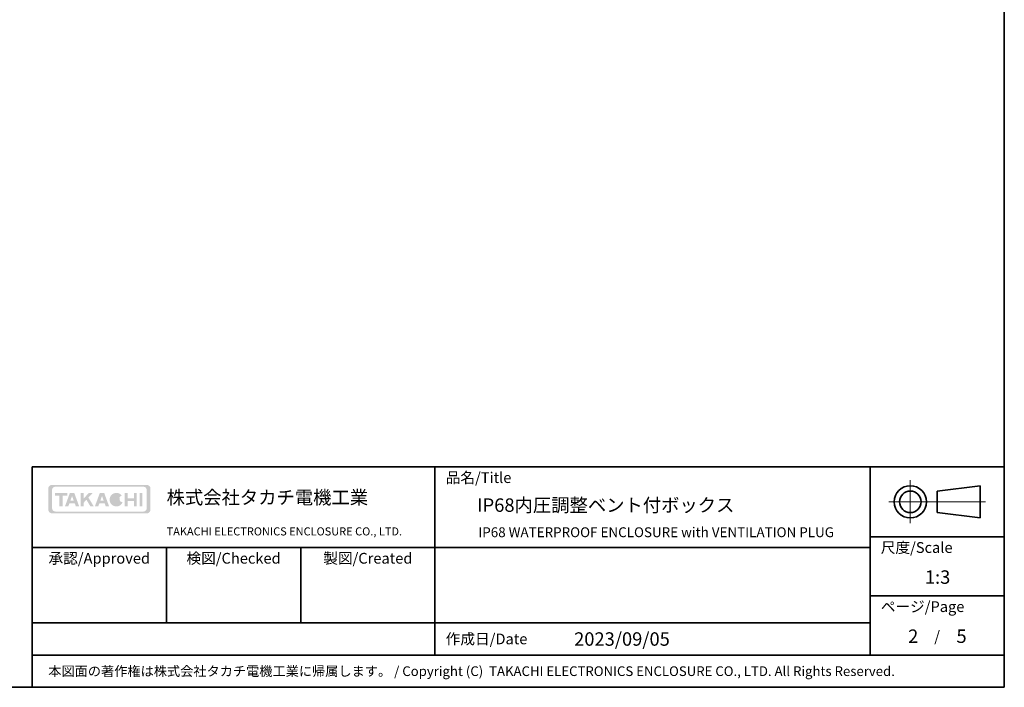
# Model space of a CAD drawing. Units: millimetres. Extents: x 0 to 4940, y 0 to 843.
# Drawn here: x 1611 to 2160, y 0 to 373 of the extents above; entities that cross this region are included whole.
import ezdxf
from ezdxf.enums import TextEntityAlignment as Align

# ---------------------------------------------------------------- set-up
doc = ezdxf.new("R2010")
doc.units = ezdxf.units.MM
doc.layers.add('Border (ISO)', color=7, linetype='Continuous', lineweight=35)
doc.layers.add('Title (ISO)', color=7, linetype='Continuous', lineweight=35)
doc.layers.add('Hatch (ISO)', color=1, linetype='Continuous', lineweight=18, true_color=0xff0000)
doc.styles.add('Note Text (TK)', font='MS PGothic.ttf')
doc.styles.get("Standard").update_dxf_attribs({"font": 'ISOCP.SHX', "bigfont": 'EXTFONT.SHX'})
doc.styles.add('文字スタイル40', font='MS PGothic.ttf')
doc.styles.add('文字スタイル67', font='arial.ttf')

# ---------------------------------------------------------------- blocks, each defined once
blk = doc.blocks.new('図面枠 tk図枠')
at = {"layer": 'Border (ISO)'}
for p in [(405.5, 289), (14.5, 8)]:
    blk.add_line(p, (405.5, 8), dxfattribs=at)
blk = doc.blocks.new('表題欄 tk表題欄')
at = {"layer": 'Hatch (ISO)'}
h = blk.add_hatch(color=256, dxfattribs=at)
edge = h.paths.add_edge_path(flags=0)
edge.add_arc((95.44, 237.35), 0.596, 270, 360)
edge.add_line((96.04, 237.35), (96.04, 240.76))
edge.add_arc((95.44, 240.76), 0.596, 0, 90)
edge.add_line((95.44, 241.35), (79.01, 241.35))
edge.add_arc((79.01, 240.76), 0.596, 90, 180)
edge.add_line((78.41, 240.76), (78.41, 237.35))
edge.add_arc((79.01, 237.35), 0.596, 180, 270)
edge.add_line((79.01, 236.75), (95.44, 236.75))
edge = h.paths.add_edge_path()
edge.add_line((77.71, 241), (77.71, 237.1))
edge.add_arc((78.41, 237.1), 0.702, 180, 270)
edge.add_line((78.41, 236.4), (96.04, 236.4))
edge.add_arc((96.04, 237.1), 0.702, 270, 360)
edge.add_line((96.74, 237.1), (96.74, 241))
edge.add_arc((96.04, 241), 0.702, 0, 90)
edge.add_line((96.04, 241.71), (78.41, 241.71))
edge.add_arc((78.41, 241), 0.702, 90, 180)
for points in [[(78.94, 240.2), (78.94, 239.71), (79.79, 239.71), (79.79, 237.71), (80.38, 237.71), (80.38, 239.71), (81.23, 239.71), (81.23, 240.2)], [(85.55, 237.71), (84.81, 238.94), (84.29, 238.37), (84.29, 237.71), (83.77, 237.71), (83.77, 240.2), (84.29, 240.2), (84.29, 239.15), (85.26, 240.2), (85.98, 240.2), (85.19, 239.35), (86.17, 237.71)], [(91.96, 240.2), (91.96, 237.71), (92.48, 237.71), (92.48, 238.71), (93.64, 238.71), (93.64, 237.71), (94.16, 237.71), (94.16, 240.2), (93.64, 240.2), (93.64, 239.2), (92.48, 239.2), (92.48, 240.2)], [(94.71, 240.2), (94.71, 237.71), (95.23, 237.71), (95.23, 240.2)]]:
    blk.add_hatch(color=256, dxfattribs=at).paths.add_polyline_path(points)
h = blk.add_hatch(color=256, dxfattribs=at)
h.paths.add_polyline_path([(82.46, 238.76), (81.82, 238.76), (82.14, 239.63)], flags=0)
h.paths.add_polyline_path([(82.65, 238.24), (81.63, 238.24), (81.44, 237.71), (80.82, 237.71), (81.73, 240.2), (82.55, 240.2), (83.46, 237.71), (82.85, 237.71)])
h = blk.add_hatch(color=256, dxfattribs=at)
h.paths.add_polyline_path([(87.4, 238.76), (88.03, 238.76), (87.72, 239.63)], flags=0)
h.paths.add_polyline_path([(87.01, 237.71), (87.21, 238.24), (88.22, 238.24), (88.42, 237.71), (89.04, 237.71), (88.12, 240.2), (87.31, 240.2), (86.39, 237.71)])
h = blk.add_hatch(color=256, dxfattribs=at)
edge = h.paths.add_edge_path()
edge.add_arc((90.39, 238.95), 1.27, 38.5505, 336.582)
edge.add_line((91.56, 238.44), (91.04, 238.67))
edge.add_ellipse((90.39, 238.95), major_axis=(0, -0.8), ratio=0.867347, start_angle=124.651, end_angle=429.4109, ccw=False)
edge.add_line((90.96, 239.41), (91.39, 239.74))
at = {"layer": 'Title (ISO)'}
for p, q in [((74.71, 245.05), (255.71, 245.05)), ((74.71, 204.05), (74.71, 245.05)), ((149.71, 245.05), (149.71, 210.05)), ((230.71, 245.05), (230.71, 210.05)), ((255.71, 245.05), (255.71, 204.05)), ((243.21, 240.55), (251.21, 241.55)), ((243.21, 240.55), (243.21, 236.55)), ((251.21, 235.55), (251.21, 241.55)), ((243.21, 236.55), (251.21, 235.55)), ((230.71, 232.05), (255.71, 232.05)), ((74.71, 230.05), (230.71, 230.05)), ((99.71, 230.05), (99.71, 216.05)), ((124.71, 230.05), (124.71, 216.05)), ((230.71, 221.05), (255.71, 221.05)), ((74.71, 216.05), (230.71, 216.05)), ((255.71, 210.05), (74.71, 210.05)), ((74.71, 204.05), (255.71, 204.05))]:
    blk.add_line(p, q, dxfattribs=at)
at = {"layer": 'Title (ISO)', "color": 4, "linetype": 'Continuous', "lineweight": 18, "true_color": 0x00ffff}
for p, q in [((238.21, 242.55), (238.21, 234.55)), ((252.21, 238.55), (234.21, 238.55))]:
    blk.add_line(p, q, dxfattribs=at)
at = {"layer": 'Title (ISO)'}
for radius in [3, 2]:
    blk.add_circle((238.21, 238.55), radius, dxfattribs=at)
at = {"layer": 'Title (ISO)', "color": 1, "true_color": 0xff0000, "char_height": 2, "line_spacing_factor": 1.5, "style": 'Note Text (TK)'}
for s, insert, attachment_point in [('\\fＭＳ Ｐゴシック|b0|i0;{\\H2.0000;品名/Title}', (151.71, 243.05), 4), ('\\fＭＳ Ｐゴシック|b0|i0;{\\H2.0000;尺度/Scale}', (232.71, 230.05), 4), ('\\fＭＳ Ｐゴシック|b0|i0;{\\H2.0000;承認/Approved}', (87.21, 228.05), 5), ('\\fＭＳ Ｐゴシック|b0|i0;{\\H2.0000;検図/Checked}', (112.21, 228.05), 5), ('\\fＭＳ Ｐゴシック|b0|i0;{\\H2.0000;製図/Created}', (137.21, 228.05), 5), ('\\fＭＳ Ｐゴシック|b0|i0;{\\H2.0000;ページ/Page}', (232.71, 219.05), 4), ('\\fＭＳ Ｐゴシック|b0|i0;{\\H2.0000;作成日/Date}', (151.71, 213.05), 4)]:
    blk.add_mtext(s, dxfattribs=dict(at, insert=insert, attachment_point=attachment_point))
at = {"layer": 'Title (ISO)', "color": 7, "line_spacing_factor": 1.5, "style": 'Note Text (TK)'}
for s, insert, char_height, attachment_point in [('株式会社タカチ電機工業', (99.74, 239.05), 2.5, 4), ('\\fArial|b0|i0;{\\H1.4986;TAKACHI ELECTRONICS ENCLOSURE CO., LTD.}', (99.74, 233.05), 1.4986, 4), ('\\fＭＳ Ｐゴシック|b0|i0;{\\H2.0000;/}', (243.21, 213.55), 2, 5), ('\\fMS PGothic|b0|i0;{\\H1.8000;本図面の著作権は株式会社タカチ電機工業に帰属します。 / Copyright (C)\xa0 TAKACHI ELECTRONICS ENCLOSURE CO., LTD. All Rights Reserved.}', (77.71, 207.05), 1.8, 4)]:
    blk.add_mtext(s, dxfattribs=dict(at, insert=insert, char_height=char_height, attachment_point=attachment_point))
at = {"layer": 'Title (ISO)', "color": 7}
for tag, p, height, style in [('<品名>_001', (157.58, 236.69), 2.5, 'Note Text (TK)'), ('<Title>_001', (157.45, 231.55), 2, '文字スタイル67'), ('<型番>_001', (157.67, 220.05), 3, '文字スタイル40'), ('作成日_001', (175.62, 211.78), 2.5, 'Note Text (TK)'), ('<ページ_No.>_001', (237.95, 212.3), 2.5, 'Note Text (TK)'), ('<総ページ数>_001', (246.8, 212.3), 2.5, 'Note Text (TK)')]:
    blk.add_attdef(tag, p, '', height=height, dxfattribs=dict(at, style=style))
at = {"layer": 'Title (ISO)', "color": 7, "style": 'Note Text (TK)'}
for tag, p in [('<尺度>', (243.21, 224.55)), ('<部品サイズ>', (112.21, 213.05))]:
    blk.add_attdef(tag, text='', height=2.5, dxfattribs=at).set_placement(p, align=Align.MIDDLE_CENTER)

msp = doc.modelspace()

# ---------------------------------------------------------------- block references
at = {"xscale": 3, "yscale": 3, "zscale": 3}
msp.add_blockref('図面枠 tk図枠', (944, -24), dxfattribs=at)
ref = msp.add_blockref('表題欄 tk表題欄', (1393.3735, -612.1582), dxfattribs=dict(xscale=3, yscale=3, zscale=3))
ref.add_attrib('<品名>_001', 'IP68内圧調整ベント付ボックス', (1866.1165, 97.9091), dxfattribs={"layer": 'Title (ISO)', "color": 7, "height": 7.5, "style": 'Note Text (TK)'})
ref.add_attrib('<尺度>_001', '1:3', (2116.1392, 57.75), dxfattribs={"layer": 'Title (ISO)', "color": 7, "height": 7.5, "style": 'Note Text (TK)'})
ref.add_attrib('作成日_001', '2023/09/05', (1920.2273, 23.1861), dxfattribs={"layer": 'Title (ISO)', "color": 7, "height": 7.5, "style": 'Note Text (TK)'})
ref.add_attrib('<ページ_No.>_001', '2', (2106.7727, 24.75), dxfattribs={"layer": 'Title (ISO)', "color": 7, "height": 7.5, "style": 'Note Text (TK)'})
ref.add_attrib('<総ページ数>_001', '5', (2133.7727, 24.75), dxfattribs={"layer": 'Title (ISO)', "color": 7, "height": 7.5, "style": 'Note Text (TK)'})

# ---------------------------------------------------------------- texts
at = {"insert": (1866.6989, 89.2696), "char_height": 5.5, "attachment_point": 1}
msp.add_mtext_dynamic_manual_height_columns('\\pt1193.5;{\\fArial|b0|i0|c128|p34;\\C7;IP68 WATERPROOF ENCLOSURE with VENTILATION PLUG}', width=218.3553, gutter_width=1, heights=[0], dxfattribs=at)

doc.saveas('drawing.dxf')
